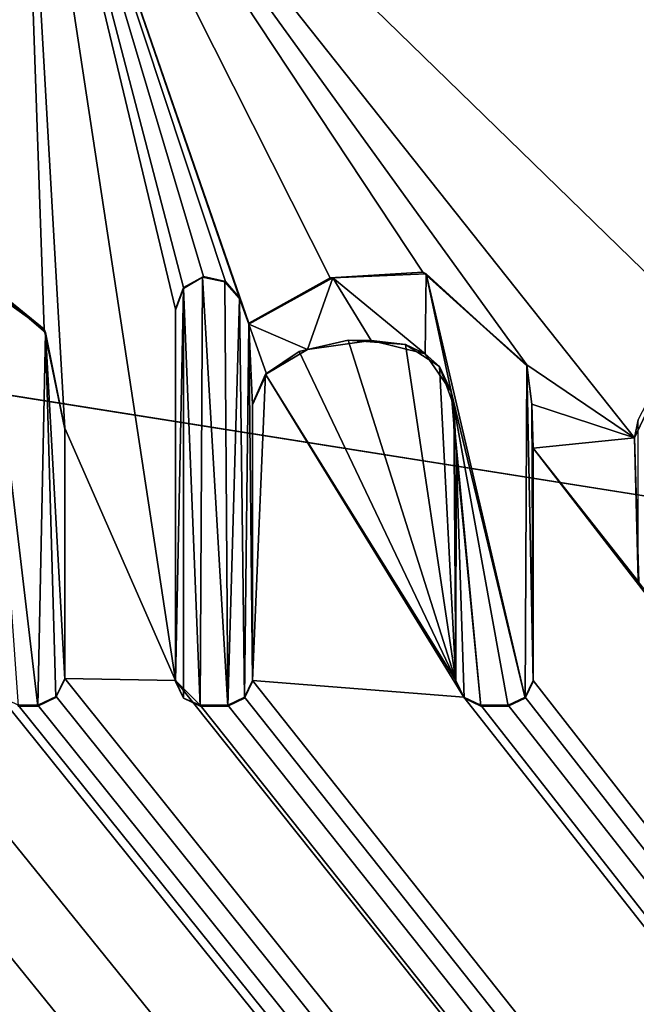
# Model space of a CAD drawing. Units: millimetres. Extents: x -450 to 450, y -1000 to 10.
# Drawn here: x 2 to 5, y -50 to -46 of the extents above; entities that cross this region are included whole.
import ezdxf

# ---------------------------------------------------------------- set-up
doc = ezdxf.new("R2010")
doc.units = ezdxf.units.MM
doc.header["$LTSCALE"] = 101.851852
for name, color, linetype in [('114', 7, 'CONTINUOUS'), ('118', 7, 'CONTINUOUS'), ('120', 7, 'CONTINUOUS'), ('202', 7, 'CONTINUOUS'), ('203', 7, 'CONTINUOUS'), ('204', 7, 'CONTINUOUS'), ('205', 7, 'CONTINUOUS'), ('211', 7, 'CONTINUOUS'), ('212', 7, 'CONTINUOUS'), ('213', 7, 'CONTINUOUS'), ('214', 7, 'CONTINUOUS'), ('215', 7, 'CONTINUOUS'), ('216', 7, 'CONTINUOUS'), ('217', 7, 'CONTINUOUS'), ('218', 7, 'CONTINUOUS'), ('219', 7, 'CONTINUOUS'), ('220', 7, 'CONTINUOUS'), ('221', 7, 'CONTINUOUS'), ('222', 7, 'CONTINUOUS'), ('223', 7, 'CONTINUOUS'), ('224', 7, 'CONTINUOUS'), ('225', 7, 'CONTINUOUS'), ('237', 7, 'CONTINUOUS'), ('291', 7, 'CONTINUOUS'), ('39', 7, 'CONTINUOUS'), ('57', 7, 'CONTINUOUS')]:
    doc.layers.add(name, color=color, linetype=linetype)

msp = doc.modelspace()

# ---------------------------------------------------------------- linework, layer by layer
at = {"layer": '114', "color": 7, "linetype": 'Continuous', "true_color": 0xebebeb}
for points in [[(-79.5, -28.2255, 30.5927), (-85.5044, -30.7176, 30.4969), (86, -153.1479, 25.7936), (-79.5, -28.2255, 30.5927)], [(-79.5, -28.2255, 30.5927), (86, -153.1479, 25.7936), (-11.9594, -48.7, 29.8061), (-79.5, -28.2255, 30.5927)], [(-85.5044, -30.7176, 30.4969), (-87, -153.1479, 25.7936), (86, -153.1479, 25.7936), (-85.5044, -30.7176, 30.4969)], [(1.8894, -43.8746, 29.9915), (5.0267, -46.926, 29.8743), (5.2132, -42.003, 30.0634), (1.8894, -43.8746, 29.9915)], [(1.5582, -43.5394, 30.0044), (1.6626, -46.7411, 29.8814), (1.8894, -43.8746, 29.9915), (1.5582, -43.5394, 30.0044)], [(1.6626, -46.7411, 29.8814), (1.9974, -46.9818, 29.8721), (1.8894, -43.8746, 29.9915), (1.6626, -46.7411, 29.8814)], [(1.9974, -46.9818, 29.8721), (2.0932, -47.4451, 29.8543), (1.8894, -43.8746, 29.9915), (1.9974, -46.9818, 29.8721)], [(2.0932, -47.4451, 29.8543), (2.6113, -48.6247, 29.809), (1.8894, -43.8746, 29.9915), (2.0932, -47.4451, 29.8543)], [(3.769, -46.7159, 29.8823), (4.255, -47.1488, 29.8657), (1.8894, -43.8746, 29.9915), (3.769, -46.7159, 29.8823)], [(4.255, -47.1488, 29.8657), (4.7594, -47.4899, 29.8526), (1.8894, -43.8746, 29.9915), (4.255, -47.1488, 29.8657)], [(3.3355, -46.7411, 29.8814), (3.769, -46.7159, 29.8823), (1.8894, -43.8746, 29.9915), (3.3355, -46.7411, 29.8814)], [(2.9544, -46.9541, 29.8732), (3.3355, -46.7411, 29.8814), (1.8894, -43.8746, 29.9915), (2.9544, -46.9541, 29.8732)], [(2.9116, -46.835, 29.8778), (2.9544, -46.9541, 29.8732), (1.8894, -43.8746, 29.9915), (2.9116, -46.835, 29.8778)], [(2.8457, -46.7586, 29.8807), (2.9116, -46.835, 29.8778), (1.8894, -43.8746, 29.9915), (2.8457, -46.7586, 29.8807)], [(2.7432, -46.7347, 29.8816), (2.8457, -46.7586, 29.8807), (1.8894, -43.8746, 29.9915), (2.7432, -46.7347, 29.8816)], [(2.6496, -46.7873, 29.8796), (2.7432, -46.7347, 29.8816), (1.8894, -43.8746, 29.9915), (2.6496, -46.7873, 29.8796)], [(2.6113, -46.8883, 29.8757), (2.6496, -46.7873, 29.8796), (1.8894, -43.8746, 29.9915), (2.6113, -46.8883, 29.8757)], [(2.6113, -48.6247, 29.809), (2.6113, -46.8883, 29.8757), (1.8894, -43.8746, 29.9915), (2.6113, -48.6247, 29.809)], [(4.7594, -47.4899, 29.8526), (5.0267, -46.926, 29.8743), (1.8894, -43.8746, 29.9915), (4.7594, -47.4899, 29.8526)], [(3.4188, -47.0336, 29.8701), (3.1903, -47.0865, 29.8681), (3.9241, -48.6247, 29.809), (3.4188, -47.0336, 29.8701)], [(3.6886, -47.053, 29.8694), (3.4188, -47.0336, 29.8701), (3.9241, -48.6247, 29.809), (3.6886, -47.053, 29.8694)], [(3.1903, -47.0865, 29.8681), (3.0329, -47.1919, 29.864), (3.9241, -48.6247, 29.809), (3.1903, -47.0865, 29.8681)], [(3.847, -47.1556, 29.8654), (3.6886, -47.053, 29.8694), (3.9241, -48.6247, 29.809), (3.847, -47.1556, 29.8654)], [(3.9145, -47.3395, 29.8584), (3.847, -47.1556, 29.8654), (3.9241, -48.6247, 29.809), (3.9145, -47.3395, 29.8584)], [(4.255, -47.1488, 29.8657), (4.2797, -47.3322, 29.8587), (4.7594, -47.4899, 29.8526), (4.255, -47.1488, 29.8657)], [(2.9713, -47.331, 29.8587), (2.9718, -48.6247, 29.809), (3.0329, -47.1919, 29.864), (2.9713, -47.331, 29.8587)], [(3.0329, -47.1919, 29.864), (2.9718, -48.6247, 29.809), (3.9615, -48.7031, 29.806), (3.0329, -47.1919, 29.864)], [(3.9241, -48.6247, 29.809), (3.0329, -47.1919, 29.864), (3.9615, -48.7031, 29.806), (3.9241, -48.6247, 29.809)], [(3.9246, -47.5511, 29.8502), (3.9145, -47.3395, 29.8584), (3.9241, -48.6247, 29.809), (3.9246, -47.5511, 29.8502)], [(4.2797, -47.3322, 29.8587), (4.2846, -47.5383, 29.8507), (4.7594, -47.4899, 29.8526), (4.2797, -47.3322, 29.8587)], [(2.0932, -47.4451, 29.8543), (2.0932, -48.615, 29.8094), (2.6113, -48.6247, 29.809), (2.0932, -47.4451, 29.8543)], [(4.7594, -47.4899, 29.8526), (4.2846, -47.5383, 29.8507), (4.7797, -48.164, 29.8267), (4.7594, -47.4899, 29.8526)], [(4.2846, -48.6247, 29.809), (86, -153.1479, 25.7936), (4.2846, -47.5383, 29.8507), (4.2846, -48.6247, 29.809)], [(4.2846, -47.5383, 29.8507), (86, -153.1479, 25.7936), (4.7797, -48.164, 29.8267), (4.2846, -47.5383, 29.8507)], [(-1.5289, -48.564, 29.8113), (86, -153.1479, 25.7936), (-1.2829, -47.9404, 29.8353), (-1.5289, -48.564, 29.8113)], [(-1.2829, -47.9404, 29.8353), (86, -153.1479, 25.7936), (-0.8127, -48.4865, 29.8143), (-1.2829, -47.9404, 29.8353)], [(-11.6273, -48.615, 29.8094), (86, -153.1479, 25.7936), (-11.1151, -48.1642, 29.8267), (-11.6273, -48.615, 29.8094)], [(-11.1151, -48.1642, 29.8267), (86, -153.1479, 25.7936), (-10.3182, -48.804, 29.8021), (-11.1151, -48.1642, 29.8267)], [(-9.4075, -48.615, 29.8094), (86, -153.1479, 25.7936), (-8.8253, -48.3534, 29.8194), (-9.4075, -48.615, 29.8094)], [(-8.8253, -48.3534, 29.8194), (86, -153.1479, 25.7936), (-8.4313, -48.7219, 29.8053), (-8.8253, -48.3534, 29.8194)], [(-4.2125, -48.7498, 29.8042), (86, -153.1479, 25.7936), (-4.166, -48.5198, 29.813), (-4.2125, -48.7498, 29.8042)], [(-4.166, -48.5198, 29.813), (86, -153.1479, 25.7936), (-2.99, -48.6179, 29.8093), (-4.166, -48.5198, 29.813)], [(-0.8127, -48.4865, 29.8143), (86, -153.1479, 25.7936), (-0.3864, -48.7978, 29.8023), (-0.8127, -48.4865, 29.8143)], [(0.2151, -48.6377, 29.8085), (86, -153.1479, 25.7936), (0.2561, -48.4842, 29.8144), (0.2151, -48.6377, 29.8085)], [(0.2561, -48.4842, 29.8144), (86, -153.1479, 25.7936), (0.8929, -48.7557, 29.804), (0.2561, -48.4842, 29.8144)], [(-7.3255, -48.5949, 29.8101), (86, -153.1479, 25.7936), (-7.2933, -48.5516, 29.8118), (-7.3255, -48.5949, 29.8101)], [(-7.2933, -48.5516, 29.8118), (86, -153.1479, 25.7936), (-6.5116, -48.7556, 29.804), (-7.2933, -48.5516, 29.8118)], [(-1.8315, -48.7423, 29.8045), (86, -153.1479, 25.7936), (-1.5289, -48.564, 29.8113), (-1.8315, -48.7423, 29.8045)], [(-11.6679, -48.6999, 29.8061), (86, -153.1479, 25.7936), (-11.6273, -48.615, 29.8094), (-11.6679, -48.6999, 29.8061)], [(-9.4481, -48.7, 29.8061), (86, -153.1479, 25.7936), (-9.4075, -48.615, 29.8094), (-9.4481, -48.7, 29.8061)], [(-7.3699, -48.6348, 29.8086), (86, -153.1479, 25.7936), (-7.3255, -48.5949, 29.8101), (-7.3699, -48.6348, 29.8086)], [(-5.3518, -48.7, 29.8061), (86, -153.1479, 25.7936), (-5.3112, -48.615, 29.8094), (-5.3518, -48.7, 29.8061)], [(-5.3112, -48.615, 29.8094), (86, -153.1479, 25.7936), (-4.7517, -48.5858, 29.8105), (-5.3112, -48.615, 29.8094)], [(-4.7517, -48.5858, 29.8105), (86, -153.1479, 25.7936), (-4.5584, -48.7437, 29.8044), (-4.7517, -48.5858, 29.8105)], [(2.0526, -48.7, 29.8061), (86, -153.1479, 25.7936), (2.0932, -48.615, 29.8094), (2.0526, -48.7, 29.8061)], [(2.0932, -48.615, 29.8094), (86, -153.1479, 25.7936), (2.6113, -48.6247, 29.809), (2.0932, -48.615, 29.8094)], [(-7.8521, -48.7987, 29.8023), (86, -153.1479, 25.7936), (-7.3699, -48.6348, 29.8086), (-7.8521, -48.7987, 29.8023)], [(-2.99, -48.6179, 29.8093), (86, -153.1479, 25.7936), (-2.6646, -48.7557, 29.804), (-2.99, -48.6179, 29.8093)], [(-0.0512, -48.7776, 29.8031), (86, -153.1479, 25.7936), (0.2151, -48.6377, 29.8085), (-0.0512, -48.7776, 29.8031)], [(2.6113, -48.6247, 29.809), (86, -153.1479, 25.7936), (2.7272, -48.7405, 29.8046), (2.6113, -48.6247, 29.809)], [(2.9343, -48.7031, 29.806), (86, -153.1479, 25.7936), (2.9718, -48.6247, 29.809), (2.9343, -48.7031, 29.806)], [(2.9718, -48.6247, 29.809), (86, -153.1479, 25.7936), (3.9615, -48.7031, 29.806), (2.9718, -48.6247, 29.809)], [(4.2471, -48.7031, 29.806), (86, -153.1479, 25.7936), (4.2846, -48.6247, 29.809), (4.2471, -48.7031, 29.806)], [(-11.9594, -48.7, 29.8061), (86, -153.1479, 25.7936), (-11.8743, -48.7405, 29.8046), (-11.9594, -48.7, 29.8061)], [(-11.7529, -48.7405, 29.8046), (86, -153.1479, 25.7936), (-11.6679, -48.6999, 29.8061), (-11.7529, -48.7405, 29.8046)], [(86, -153.1479, 25.7936), (-9.7186, -48.6999, 29.8061), (-10.0185, -48.7413, 29.8045), (86, -153.1479, 25.7936)], [(-9.7186, -48.6999, 29.8061), (86, -153.1479, 25.7936), (-9.6335, -48.7405, 29.8046), (-9.7186, -48.6999, 29.8061)], [(-9.5331, -48.7405, 29.8046), (86, -153.1479, 25.7936), (-9.4481, -48.7, 29.8061), (-9.5331, -48.7405, 29.8046)], [(86, -153.1479, 25.7936), (-5.6138, -48.7, 29.8061), (-6.0623, -48.7546, 29.804), (86, -153.1479, 25.7936)], [(-5.6138, -48.7, 29.8061), (86, -153.1479, 25.7936), (-5.5287, -48.7405, 29.8046), (-5.6138, -48.7, 29.8061)], [(-5.4369, -48.7405, 29.8046), (86, -153.1479, 25.7936), (-5.3518, -48.7, 29.8061), (-5.4369, -48.7405, 29.8046)], [(1.3421, -48.7546, 29.804), (86, -153.1479, 25.7936), (1.7907, -48.7, 29.8061), (1.3421, -48.7546, 29.804)], [(1.7907, -48.7, 29.8061), (86, -153.1479, 25.7936), (1.8758, -48.7405, 29.8046), (1.7907, -48.7, 29.8061)], [(1.9676, -48.7405, 29.8046), (86, -153.1479, 25.7936), (2.0526, -48.7, 29.8061), (1.9676, -48.7405, 29.8046)], [(2.8559, -48.7405, 29.8046), (86, -153.1479, 25.7936), (2.9343, -48.7031, 29.806), (2.8559, -48.7405, 29.8046)], [(3.9615, -48.7031, 29.806), (86, -153.1479, 25.7936), (4.04, -48.7405, 29.8046), (3.9615, -48.7031, 29.806)], [(4.1688, -48.7405, 29.8046), (86, -153.1479, 25.7936), (4.2471, -48.7031, 29.806), (4.1688, -48.7405, 29.8046)], [(-11.8743, -48.7405, 29.8046), (86, -153.1479, 25.7936), (-11.7529, -48.7405, 29.8046), (-11.8743, -48.7405, 29.8046)], [(-10.3182, -48.804, 29.8021), (86, -153.1479, 25.7936), (-10.0185, -48.7413, 29.8045), (-10.3182, -48.804, 29.8021)], [(-9.6335, -48.7405, 29.8046), (86, -153.1479, 25.7936), (-9.5331, -48.7405, 29.8046), (-9.6335, -48.7405, 29.8046)], [(-8.4313, -48.7219, 29.8053), (86, -153.1479, 25.7936), (-7.8521, -48.7987, 29.8023), (-8.4313, -48.7219, 29.8053)], [(-6.5116, -48.7556, 29.804), (86, -153.1479, 25.7936), (-6.0623, -48.7546, 29.804), (-6.5116, -48.7556, 29.804)], [(-5.5287, -48.7405, 29.8046), (86, -153.1479, 25.7936), (-5.4369, -48.7405, 29.8046), (-5.5287, -48.7405, 29.8046)], [(-4.5584, -48.7437, 29.8044), (86, -153.1479, 25.7936), (-4.3654, -48.7671, 29.8035), (-4.5584, -48.7437, 29.8044)], [(-4.3654, -48.7671, 29.8035), (86, -153.1479, 25.7936), (-4.2125, -48.7498, 29.8042), (-4.3654, -48.7671, 29.8035)], [(-2.6646, -48.7557, 29.804), (86, -153.1479, 25.7936), (-2.2403, -48.804, 29.8021), (-2.6646, -48.7557, 29.804)], [(-2.2403, -48.804, 29.8021), (86, -153.1479, 25.7936), (-1.8315, -48.7423, 29.8045), (-2.2403, -48.804, 29.8021)], [(0.8929, -48.7557, 29.804), (86, -153.1479, 25.7936), (1.3421, -48.7546, 29.804), (0.8929, -48.7557, 29.804)], [(1.8758, -48.7405, 29.8046), (86, -153.1479, 25.7936), (1.9676, -48.7405, 29.8046), (1.8758, -48.7405, 29.8046)], [(2.7272, -48.7405, 29.8046), (86, -153.1479, 25.7936), (2.8559, -48.7405, 29.8046), (2.7272, -48.7405, 29.8046)], [(4.04, -48.7405, 29.8046), (86, -153.1479, 25.7936), (4.1688, -48.7405, 29.8046), (4.04, -48.7405, 29.8046)], [(-0.3864, -48.7978, 29.8023), (86, -153.1479, 25.7936), (-0.0512, -48.7776, 29.8031), (-0.3864, -48.7978, 29.8023)]]:
    msp.add_3dface(points, dxfattribs=at)
at = {"layer": '118', "color": 7, "linetype": 'Continuous', "true_color": 0xebebeb}
for points in [[(-79.5, -26.9106, 14.0052), (78.5, -26.9106, 14.0052), (-80.5, -154.8709, 20.7113), (-79.5, -26.9106, 14.0052)], [(-80.5, -154.8709, 20.7113), (78.5, -26.9106, 14.0052), (80.8524, -154.8709, 20.7113), (-80.5, -154.8709, 20.7113)]]:
    msp.add_3dface(points, dxfattribs=at)
at = {"layer": '120', "color": 5, "linetype": 'Continuous', "true_color": 0x0303ff}
for points in [[(3.7847, -46.7224, 29.9822), (3.3477, -46.7415, 29.9814), (3.7799, -47.0968, 29.9678), (3.7847, -46.7224, 29.9822)], [(3.9015, -47.2724, 29.961), (3.7847, -46.7224, 29.9822), (3.7799, -47.0968, 29.9678), (3.9015, -47.2724, 29.961)], [(4.255, -47.1526, 29.9656), (3.7847, -46.7224, 29.9822), (4.247, -48.7068, 29.9059), (4.255, -47.1526, 29.9656)], [(4.247, -48.7068, 29.9059), (3.7847, -46.7224, 29.9822), (3.9015, -47.2724, 29.961), (4.247, -48.7068, 29.9059)], [(2.0038, -46.9974, 29.9716), (1.7335, -46.7679, 29.9804), (1.9676, -48.7444, 29.9045), (2.0038, -46.9974, 29.9716)], [(1.9676, -48.7444, 29.9045), (1.7335, -46.7679, 29.9804), (1.8758, -48.7444, 29.9045), (1.9676, -48.7444, 29.9045)], [(2.7381, -46.7393, 29.9815), (2.6485, -46.7918, 29.9795), (2.7272, -48.7444, 29.9045), (2.7381, -46.7393, 29.9815)], [(2.8559, -48.7444, 29.9045), (2.7381, -46.7393, 29.9815), (2.7272, -48.7444, 29.9045), (2.8559, -48.7444, 29.9045)], [(2.8431, -46.7609, 29.9807), (2.7381, -46.7393, 29.9815), (2.8559, -48.7444, 29.9045), (2.8431, -46.7609, 29.9807)], [(2.9116, -46.8388, 29.9777), (2.8431, -46.7609, 29.9807), (2.8559, -48.7444, 29.9045), (2.9116, -46.8388, 29.9777)], [(3.3477, -46.7415, 29.9814), (2.9544, -46.958, 29.9731), (3.2287, -47.076, 29.9686), (3.3477, -46.7415, 29.9814)], [(3.5265, -47.0346, 29.9702), (3.3477, -46.7415, 29.9814), (3.2287, -47.076, 29.9686), (3.5265, -47.0346, 29.9702)], [(3.7799, -47.0968, 29.9678), (3.3477, -46.7415, 29.9814), (3.5265, -47.0346, 29.9702), (3.7799, -47.0968, 29.9678)], [(2.6485, -46.7918, 29.9795), (2.6113, -46.8921, 29.9756), (2.6113, -48.6286, 29.9089), (2.6485, -46.7918, 29.9795)], [(2.6489, -48.7068, 29.9059), (2.6485, -46.7918, 29.9795), (2.6113, -48.6286, 29.9089), (2.6489, -48.7068, 29.9059)], [(2.7272, -48.7444, 29.9045), (2.6485, -46.7918, 29.9795), (2.6489, -48.7068, 29.9059), (2.7272, -48.7444, 29.9045)], [(2.9342, -48.7068, 29.9059), (2.9116, -46.8388, 29.9777), (2.8559, -48.7444, 29.9045), (2.9342, -48.7068, 29.9059)], [(2.9544, -46.958, 29.9731), (2.9116, -46.8388, 29.9777), (2.9342, -48.7068, 29.9059), (2.9544, -46.958, 29.9731)], [(2.9718, -48.6286, 29.9089), (2.9544, -46.958, 29.9731), (2.9342, -48.7068, 29.9059), (2.9718, -48.6286, 29.9089)], [(3.2287, -47.076, 29.9686), (2.9544, -46.958, 29.9731), (3.0377, -47.1904, 29.9642), (3.2287, -47.076, 29.9686)], [(3.0377, -47.1904, 29.9642), (2.9544, -46.958, 29.9731), (2.9713, -47.3348, 29.9586), (3.0377, -47.1904, 29.9642)], [(2.9713, -47.3348, 29.9586), (2.9544, -46.958, 29.9731), (2.9718, -48.6286, 29.9089), (2.9713, -47.3348, 29.9586)], [(2.0525, -48.7037, 29.906), (2.0038, -46.9974, 29.9716), (1.9676, -48.7444, 29.9045), (2.0525, -48.7037, 29.906)], [(2.0932, -47.449, 29.9542), (2.0038, -46.9974, 29.9716), (2.0932, -48.6189, 29.9093), (2.0932, -47.449, 29.9542)], [(2.0932, -48.6189, 29.9093), (2.0038, -46.9974, 29.9716), (2.0525, -48.7037, 29.906), (2.0932, -48.6189, 29.9093)], [(4.2846, -48.6286, 29.9089), (4.255, -47.1526, 29.9656), (4.247, -48.7068, 29.9059), (4.2846, -48.6286, 29.9089)], [(4.2795, -47.3324, 29.9587), (4.255, -47.1526, 29.9656), (4.2846, -48.6286, 29.9089), (4.2795, -47.3324, 29.9587)], [(4.1688, -48.7444, 29.9045), (4.247, -48.7068, 29.9059), (3.9015, -47.2724, 29.961), (4.1688, -48.7444, 29.9045)], [(4.04, -48.7444, 29.9045), (4.1688, -48.7444, 29.9045), (3.9015, -47.2724, 29.961), (4.04, -48.7444, 29.9045)], [(3.9246, -47.5549, 29.9502), (4.04, -48.7444, 29.9045), (3.9015, -47.2724, 29.961), (3.9246, -47.5549, 29.9502)], [(4.2846, -47.5421, 29.9507), (4.2795, -47.3324, 29.9587), (4.2846, -48.6286, 29.9089), (4.2846, -47.5421, 29.9507)], [(3.9241, -48.6286, 29.9089), (3.9617, -48.7068, 29.9059), (3.9246, -47.5549, 29.9502), (3.9241, -48.6286, 29.9089)], [(3.9617, -48.7068, 29.9059), (4.04, -48.7444, 29.9045), (3.9246, -47.5549, 29.9502), (3.9617, -48.7068, 29.9059)]]:
    msp.add_3dface(points, dxfattribs=at)
at = {"layer": '202', "color": 5, "linetype": 'Continuous', "true_color": 0x0303ff}
for points in [[(1.8758, -48.7405, 29.8046), (1.9676, -48.7405, 29.8046), (1.9676, -48.7444, 29.9045), (1.8758, -48.7405, 29.8046)], [(1.8758, -48.7405, 29.8046), (1.9676, -48.7444, 29.9045), (1.8758, -48.7444, 29.9045), (1.8758, -48.7405, 29.8046)]]:
    msp.add_3dface(points, dxfattribs=at)
at = {"layer": '203', "color": 5, "linetype": 'Continuous', "true_color": 0x0303ff}
for points in [[(2.0526, -48.7, 29.8061), (2.0932, -48.615, 29.8094), (2.0525, -48.7037, 29.906), (2.0526, -48.7, 29.8061)], [(2.0932, -48.615, 29.8094), (2.0932, -48.6189, 29.9093), (2.0525, -48.7037, 29.906), (2.0932, -48.615, 29.8094)], [(1.9676, -48.7405, 29.8046), (2.0526, -48.7, 29.8061), (1.9676, -48.7444, 29.9045), (1.9676, -48.7405, 29.8046)], [(2.0526, -48.7, 29.8061), (2.0525, -48.7037, 29.906), (1.9676, -48.7444, 29.9045), (2.0526, -48.7, 29.8061)]]:
    msp.add_3dface(points, dxfattribs=at)
at = {"layer": '204', "color": 5, "linetype": 'Continuous', "true_color": 0x0303ff}
for points in [[(2.0932, -48.615, 29.8094), (2.0932, -47.4451, 29.8543), (2.0932, -48.6189, 29.9093), (2.0932, -48.615, 29.8094)], [(2.0932, -47.4451, 29.8543), (2.0932, -47.449, 29.9542), (2.0932, -48.6189, 29.9093), (2.0932, -47.4451, 29.8543)]]:
    msp.add_3dface(points, dxfattribs=at)
at = {"layer": '205', "color": 5, "linetype": 'Continuous', "true_color": 0x0303ff}
for points in [[(1.9974, -46.9818, 29.8721), (1.6626, -46.7411, 29.8814), (1.7335, -46.7679, 29.9804), (1.9974, -46.9818, 29.8721)], [(1.9974, -46.9818, 29.8721), (1.7335, -46.7679, 29.9804), (2.0038, -46.9974, 29.9716), (1.9974, -46.9818, 29.8721)], [(2.0932, -47.4451, 29.8543), (1.9974, -46.9818, 29.8721), (2.0932, -47.449, 29.9542), (2.0932, -47.4451, 29.8543)], [(1.9974, -46.9818, 29.8721), (2.0038, -46.9974, 29.9716), (2.0932, -47.449, 29.9542), (1.9974, -46.9818, 29.8721)]]:
    msp.add_3dface(points, dxfattribs=at)
at = {"layer": '211', "color": 5, "linetype": 'Continuous', "true_color": 0x0303ff}
for points in [[(2.6113, -48.6247, 29.809), (2.7272, -48.7405, 29.8046), (2.6489, -48.7068, 29.9059), (2.6113, -48.6247, 29.809)], [(2.6113, -48.6247, 29.809), (2.6489, -48.7068, 29.9059), (2.6113, -48.6286, 29.9089), (2.6113, -48.6247, 29.809)], [(2.7272, -48.7405, 29.8046), (2.7272, -48.7444, 29.9045), (2.6489, -48.7068, 29.9059), (2.7272, -48.7405, 29.8046)]]:
    msp.add_3dface(points, dxfattribs=at)
at = {"layer": '212', "color": 5, "linetype": 'Continuous', "true_color": 0x0303ff}
for points in [[(2.7272, -48.7405, 29.8046), (2.8559, -48.7405, 29.8046), (2.7272, -48.7444, 29.9045), (2.7272, -48.7405, 29.8046)], [(2.8559, -48.7405, 29.8046), (2.8559, -48.7444, 29.9045), (2.7272, -48.7444, 29.9045), (2.8559, -48.7405, 29.8046)]]:
    msp.add_3dface(points, dxfattribs=at)
at = {"layer": '213', "color": 5, "linetype": 'Continuous', "true_color": 0x0303ff}
for points in [[(2.9343, -48.7031, 29.806), (2.9718, -48.6247, 29.809), (2.9342, -48.7068, 29.9059), (2.9343, -48.7031, 29.806)], [(2.9718, -48.6247, 29.809), (2.9718, -48.6286, 29.9089), (2.9342, -48.7068, 29.9059), (2.9718, -48.6247, 29.809)], [(2.8559, -48.7405, 29.8046), (2.9343, -48.7031, 29.806), (2.8559, -48.7444, 29.9045), (2.8559, -48.7405, 29.8046)], [(2.9343, -48.7031, 29.806), (2.9342, -48.7068, 29.9059), (2.8559, -48.7444, 29.9045), (2.9343, -48.7031, 29.806)]]:
    msp.add_3dface(points, dxfattribs=at)
at = {"layer": '214', "color": 5, "linetype": 'Continuous', "true_color": 0x0303ff}
for points in [[(2.9718, -48.6247, 29.809), (2.9713, -47.331, 29.8587), (2.9718, -48.6286, 29.9089), (2.9718, -48.6247, 29.809)], [(2.9713, -47.331, 29.8587), (2.9713, -47.3348, 29.9586), (2.9718, -48.6286, 29.9089), (2.9713, -47.331, 29.8587)]]:
    msp.add_3dface(points, dxfattribs=at)
at = {"layer": '215', "color": 5, "linetype": 'Continuous', "true_color": 0x0303ff}
for points in [[(3.1903, -47.0865, 29.8681), (3.4188, -47.0336, 29.8701), (3.2287, -47.076, 29.9686), (3.1903, -47.0865, 29.8681)], [(3.4188, -47.0336, 29.8701), (3.5265, -47.0346, 29.9702), (3.2287, -47.076, 29.9686), (3.4188, -47.0336, 29.8701)], [(3.4188, -47.0336, 29.8701), (3.6886, -47.053, 29.8694), (3.5265, -47.0346, 29.9702), (3.4188, -47.0336, 29.8701)], [(3.6886, -47.053, 29.8694), (3.7799, -47.0968, 29.9678), (3.5265, -47.0346, 29.9702), (3.6886, -47.053, 29.8694)], [(3.0329, -47.1919, 29.864), (3.1903, -47.0865, 29.8681), (3.0377, -47.1904, 29.9642), (3.0329, -47.1919, 29.864)], [(3.1903, -47.0865, 29.8681), (3.2287, -47.076, 29.9686), (3.0377, -47.1904, 29.9642), (3.1903, -47.0865, 29.8681)], [(3.6886, -47.053, 29.8694), (3.847, -47.1556, 29.8654), (3.7799, -47.0968, 29.9678), (3.6886, -47.053, 29.8694)], [(3.847, -47.1556, 29.8654), (3.9015, -47.2724, 29.961), (3.7799, -47.0968, 29.9678), (3.847, -47.1556, 29.8654)], [(3.0329, -47.1919, 29.864), (3.0377, -47.1904, 29.9642), (2.9713, -47.3348, 29.9586), (3.0329, -47.1919, 29.864)], [(3.847, -47.1556, 29.8654), (3.9145, -47.3395, 29.8584), (3.9015, -47.2724, 29.961), (3.847, -47.1556, 29.8654)], [(2.9713, -47.331, 29.8587), (3.0329, -47.1919, 29.864), (2.9713, -47.3348, 29.9586), (2.9713, -47.331, 29.8587)], [(3.9145, -47.3395, 29.8584), (3.9246, -47.5511, 29.8502), (3.9015, -47.2724, 29.961), (3.9145, -47.3395, 29.8584)], [(3.9246, -47.5511, 29.8502), (3.9246, -47.5549, 29.9502), (3.9015, -47.2724, 29.961), (3.9246, -47.5511, 29.8502)]]:
    msp.add_3dface(points, dxfattribs=at)
at = {"layer": '216', "color": 5, "linetype": 'Continuous', "true_color": 0x0303ff}
for points in [[(3.9246, -47.5511, 29.8502), (3.9241, -48.6247, 29.809), (3.9246, -47.5549, 29.9502), (3.9246, -47.5511, 29.8502)], [(3.9241, -48.6247, 29.809), (3.9241, -48.6286, 29.9089), (3.9246, -47.5549, 29.9502), (3.9241, -48.6247, 29.809)]]:
    msp.add_3dface(points, dxfattribs=at)
at = {"layer": '217', "color": 5, "linetype": 'Continuous', "true_color": 0x0303ff}
for points in [[(3.9241, -48.6247, 29.809), (3.9615, -48.7031, 29.806), (3.9241, -48.6286, 29.9089), (3.9241, -48.6247, 29.809)], [(3.9615, -48.7031, 29.806), (3.9617, -48.7068, 29.9059), (3.9241, -48.6286, 29.9089), (3.9615, -48.7031, 29.806)], [(3.9615, -48.7031, 29.806), (4.04, -48.7405, 29.8046), (3.9617, -48.7068, 29.9059), (3.9615, -48.7031, 29.806)], [(4.04, -48.7405, 29.8046), (4.04, -48.7444, 29.9045), (3.9617, -48.7068, 29.9059), (4.04, -48.7405, 29.8046)]]:
    msp.add_3dface(points, dxfattribs=at)
at = {"layer": '218', "color": 5, "linetype": 'Continuous', "true_color": 0x0303ff}
for points in [[(4.04, -48.7405, 29.8046), (4.1688, -48.7405, 29.8046), (4.04, -48.7444, 29.9045), (4.04, -48.7405, 29.8046)], [(4.1688, -48.7405, 29.8046), (4.1688, -48.7444, 29.9045), (4.04, -48.7444, 29.9045), (4.1688, -48.7405, 29.8046)]]:
    msp.add_3dface(points, dxfattribs=at)
at = {"layer": '219', "color": 5, "linetype": 'Continuous', "true_color": 0x0303ff}
for points in [[(4.2471, -48.7031, 29.806), (4.2846, -48.6247, 29.809), (4.247, -48.7068, 29.9059), (4.2471, -48.7031, 29.806)], [(4.2846, -48.6247, 29.809), (4.2846, -48.6286, 29.9089), (4.247, -48.7068, 29.9059), (4.2846, -48.6247, 29.809)], [(4.1688, -48.7405, 29.8046), (4.2471, -48.7031, 29.806), (4.1688, -48.7444, 29.9045), (4.1688, -48.7405, 29.8046)], [(4.2471, -48.7031, 29.806), (4.247, -48.7068, 29.9059), (4.1688, -48.7444, 29.9045), (4.2471, -48.7031, 29.806)]]:
    msp.add_3dface(points, dxfattribs=at)
at = {"layer": '220', "color": 5, "linetype": 'Continuous', "true_color": 0x0303ff}
for points in [[(4.2846, -48.6247, 29.809), (4.2846, -47.5383, 29.8507), (4.2846, -48.6286, 29.9089), (4.2846, -48.6247, 29.809)], [(4.2846, -47.5383, 29.8507), (4.2846, -47.5421, 29.9507), (4.2846, -48.6286, 29.9089), (4.2846, -47.5383, 29.8507)]]:
    msp.add_3dface(points, dxfattribs=at)
at = {"layer": '221', "color": 5, "linetype": 'Continuous', "true_color": 0x0303ff}
for points in [[(4.2797, -47.3322, 29.8587), (4.255, -47.1488, 29.8657), (4.2795, -47.3324, 29.9587), (4.2797, -47.3322, 29.8587)], [(4.255, -47.1488, 29.8657), (4.255, -47.1526, 29.9656), (4.2795, -47.3324, 29.9587), (4.255, -47.1488, 29.8657)], [(4.2797, -47.3322, 29.8587), (4.2795, -47.3324, 29.9587), (4.2846, -47.5421, 29.9507), (4.2797, -47.3322, 29.8587)], [(4.2846, -47.5383, 29.8507), (4.2797, -47.3322, 29.8587), (4.2846, -47.5421, 29.9507), (4.2846, -47.5383, 29.8507)]]:
    msp.add_3dface(points, dxfattribs=at)
at = {"layer": '222', "color": 5, "linetype": 'Continuous', "true_color": 0x0303ff}
for points in [[(3.769, -46.7159, 29.8823), (3.3355, -46.7411, 29.8814), (3.3477, -46.7415, 29.9814), (3.769, -46.7159, 29.8823)], [(3.769, -46.7159, 29.8823), (3.3477, -46.7415, 29.9814), (3.7847, -46.7224, 29.9822), (3.769, -46.7159, 29.8823)], [(4.255, -47.1488, 29.8657), (3.769, -46.7159, 29.8823), (4.255, -47.1526, 29.9656), (4.255, -47.1488, 29.8657)], [(3.769, -46.7159, 29.8823), (3.7847, -46.7224, 29.9822), (4.255, -47.1526, 29.9656), (3.769, -46.7159, 29.8823)], [(3.3355, -46.7411, 29.8814), (2.9544, -46.9541, 29.8732), (3.3477, -46.7415, 29.9814), (3.3355, -46.7411, 29.8814)], [(2.9544, -46.9541, 29.8732), (2.9544, -46.958, 29.9731), (3.3477, -46.7415, 29.9814), (2.9544, -46.9541, 29.8732)]]:
    msp.add_3dface(points, dxfattribs=at)
at = {"layer": '223', "color": 5, "linetype": 'Continuous', "true_color": 0x0303ff}
for points in [[(2.9544, -46.9541, 29.8732), (2.9116, -46.835, 29.8778), (2.9544, -46.958, 29.9731), (2.9544, -46.9541, 29.8732)], [(2.9116, -46.835, 29.8778), (2.9116, -46.8388, 29.9777), (2.9544, -46.958, 29.9731), (2.9116, -46.835, 29.8778)]]:
    msp.add_3dface(points, dxfattribs=at)
at = {"layer": '224', "color": 5, "linetype": 'Continuous', "true_color": 0x0303ff}
for points in [[(2.6496, -46.7873, 29.8796), (2.6485, -46.7918, 29.9795), (2.7381, -46.7393, 29.9815), (2.6496, -46.7873, 29.8796)], [(2.7432, -46.7347, 29.8816), (2.6496, -46.7873, 29.8796), (2.7381, -46.7393, 29.9815), (2.7432, -46.7347, 29.8816)], [(2.7432, -46.7347, 29.8816), (2.7381, -46.7393, 29.9815), (2.8431, -46.7609, 29.9807), (2.7432, -46.7347, 29.8816)], [(2.8457, -46.7586, 29.8807), (2.7432, -46.7347, 29.8816), (2.8431, -46.7609, 29.9807), (2.8457, -46.7586, 29.8807)], [(2.8457, -46.7586, 29.8807), (2.8431, -46.7609, 29.9807), (2.9116, -46.8388, 29.9777), (2.8457, -46.7586, 29.8807)], [(2.9116, -46.835, 29.8778), (2.8457, -46.7586, 29.8807), (2.9116, -46.8388, 29.9777), (2.9116, -46.835, 29.8778)], [(2.6496, -46.7873, 29.8796), (2.6113, -46.8883, 29.8757), (2.6485, -46.7918, 29.9795), (2.6496, -46.7873, 29.8796)], [(2.6113, -46.8883, 29.8757), (2.6113, -46.8921, 29.9756), (2.6485, -46.7918, 29.9795), (2.6113, -46.8883, 29.8757)]]:
    msp.add_3dface(points, dxfattribs=at)
at = {"layer": '225', "color": 5, "linetype": 'Continuous', "true_color": 0x0303ff}
for points in [[(2.6113, -46.8883, 29.8757), (2.6113, -48.6247, 29.809), (2.6113, -46.8921, 29.9756), (2.6113, -46.8883, 29.8757)], [(2.6113, -48.6247, 29.809), (2.6113, -48.6286, 29.9089), (2.6113, -46.8921, 29.9756), (2.6113, -48.6247, 29.809)]]:
    msp.add_3dface(points, dxfattribs=at)
at = {"layer": '237', "color": 5, "linetype": 'Continuous', "true_color": 0x0303ff}
for points in [[(5.0267, -46.926, 29.8743), (4.7594, -47.4899, 29.8526), (4.7772, -47.4053, 29.9559), (5.0267, -46.926, 29.8743)], [(4.7594, -47.4899, 29.8526), (4.7763, -48.1529, 29.9272), (4.7772, -47.4053, 29.9559), (4.7594, -47.4899, 29.8526)], [(4.7594, -47.4899, 29.8526), (4.7797, -48.164, 29.8267), (4.7763, -48.1529, 29.9272), (4.7594, -47.4899, 29.8526)]]:
    msp.add_3dface(points, dxfattribs=at)
at = {"layer": '291', "linetype": 'Continuous'}
for points in [[(0, -47, 2), (0, -137, 2), (13.9065, -134.7972, 2), (0, -47, 2)], [(0, -47, 2), (13.9065, -134.7972, 2), (13.9065, -49.2028, 2), (0, -47, 2)]]:
    msp.add_3dface(points, dxfattribs=at)
at = {"layer": '39', "color": 9, "linetype": 'Continuous'}
for points in [[(-450, -1.9973), (450, -1.9973), (450, -500), (-450, -1.9973)], [(-450, -1.9973), (450, -500), (-450, -500), (-450, -1.9973)]]:
    msp.add_3dface(points, dxfattribs=at)
at = {"layer": '57', "color": 9, "linetype": 'Continuous'}
for points in [[(26.8649, -38.2879, 10.7122), (0, -31.5286, 10.9526), (13.9065, -49.2028, 2), (26.8649, -38.2879, 10.7122)], [(0, -31.5286, 10.9526), (0, -47, 2), (13.9065, -49.2028, 2), (0, -31.5286, 10.9526)]]:
    msp.add_3dface(points, dxfattribs=at)

doc.saveas('drawing.dxf')
